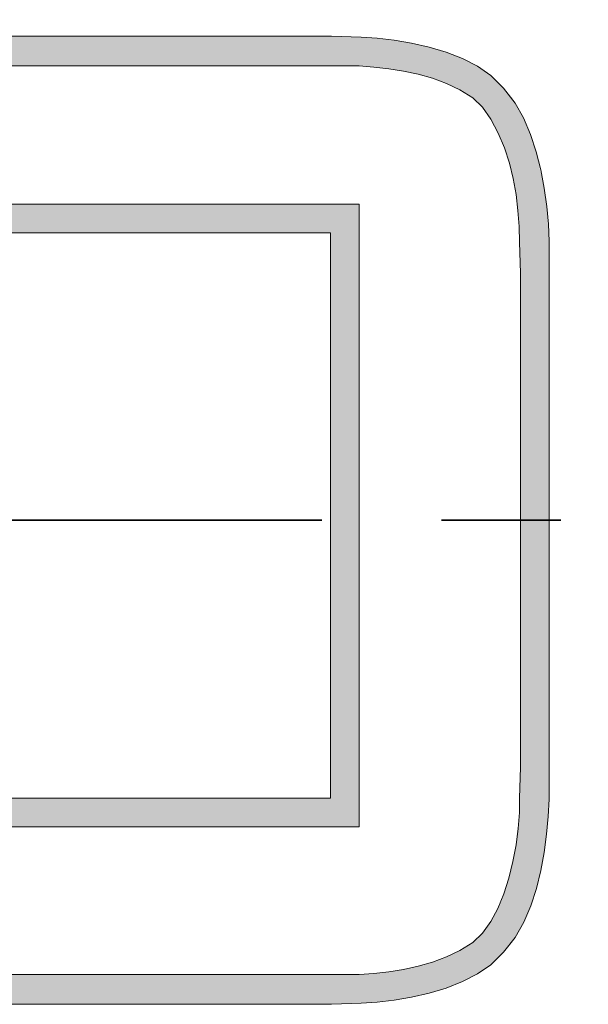
# Model space of a CAD drawing. Units: inches. Extents: x 10125 to 14737, y -997 to 515.
# Drawn here: x 13596 to 13599, y 267 to 272 of the extents above; entities that cross this region are included whole.
import ezdxf

# ---------------------------------------------------------------- set-up
doc = ezdxf.new("R2010")
doc.units = ezdxf.units.IN
doc.header["$PDMODE"] = 3
doc.linetypes.add('CENTER', pattern=[50.8, 31.75, -6.35, 6.35, -6.35])
doc.layers.get('0').update_dxf_attribs({"lineweight": 35})
doc.layers.add('dim', color=4, linetype='Continuous', lineweight=15)
doc.styles.get("Standard").update_dxf_attribs({"font": 'arial.ttf'})
doc.dimstyles.new('7.5 CUS komodo 2.5', dxfattribs={"dimscale": 7.5, "dimtxt": 3, "dimasz": 2.2, "dimexe": 0, "dimexo": 0, "dimgap": 0.66, "dimtad": 1, "dimdsep": 46, "dimtxsty": 'Standard', "dimblk": 'NONE', "dimcen": 0, "dimclrd": 256, "dimclre": 131, "dimclrt": 42, "dimazin": 2, "dimtfac": 1, "dimtmove": 0, "dimatfit": 3, "dimfxl": 3, "dimfxlon": 1, "dimlwd": 5, "dimlwe": 5, "dimarcsym": 0})

# ---------------------------------------------------------------- blocks, each defined once
blk = doc.blocks.new('*D37')
at = {"layer": 'Defpoints', "color": 0, "lineweight": -2}
for p in [(13454.7049, 312.8723), (13385.081, 269.8701), (13697.0048, 269.8701)]:
    blk.add_point(p, dxfattribs=at)
at = {"layer": 'dim', "color": 131, "lineweight": 5}
for p, q in [((13407.581, 312.8723), (13385.081, 312.8723)), ((13407.581, 269.8701), (13385.081, 269.8701))]:
    blk.add_line(p, q, dxfattribs=at)
at = {"layer": 'dim', "lineweight": 5}
blk.add_line((13385.081, 312.8723), (13385.081, 269.8701), dxfattribs=at)
at = {"layer": 'dim', "color": 42, "lineweight": -2, "insert": (13368.6355, 291.3712), "char_height": 22.5, "attachment_point": 5, "rotation": 90}
blk.add_mtext('43', dxfattribs=at)
blk = doc.blocks.new('_None')

msp = doc.modelspace()

# ---------------------------------------------------------------- hatches: boundary and pattern name
h = msp.add_hatch(color=7)
h.dxf.hatch_style = 2
h.paths.add_polyline_path([(13593.9779, 272.3555), (13593.8462, 272.3335), (13597.8138, 272.3335)])
h = msp.add_hatch(color=7)
h.dxf.hatch_style = 2
h.paths.add_polyline_path([(13594.1151, 272.3664), (13593.9779, 272.3555), (13597.6821, 272.3555)])
h = msp.add_hatch(color=7)
h.dxf.hatch_style = 2
h.paths.add_polyline_path([(13593.9779, 272.3555), (13597.6876, 272.3555), (13597.8138, 272.3335)])
h = msp.add_hatch(color=7)
h.dxf.hatch_style = 2
h.paths.add_polyline_path([(13594.1151, 272.3664), (13597.5449, 272.3664), (13597.6821, 272.3555)])
h = msp.add_hatch(color=7)
h.dxf.hatch_style = 2
h.paths.add_polyline_path([(13594.2688, 272.3719), (13594.1206, 272.3664), (13597.5449, 272.3664)])
h = msp.add_hatch(color=7)
h.dxf.hatch_style = 2
h.paths.add_polyline_path([(13594.2688, 272.3719), (13597.3912, 272.3719), (13597.5449, 272.3664)])
h = msp.add_hatch(color=7)
h.dxf.hatch_style = 2
h.paths.add_polyline_path([(13593.731, 272.3061), (13593.6212, 272.2677), (13598.0388, 272.2677)])
h = msp.add_hatch(color=7)
h.dxf.hatch_style = 2
h.paths.add_polyline_path([(13593.8462, 272.3335), (13593.731, 272.3061), (13597.929, 272.3061)])
h = msp.add_hatch(color=7)
h.dxf.hatch_style = 2
h.paths.add_polyline_path([(13593.731, 272.3061), (13597.929, 272.3061), (13598.0388, 272.2677)])
h = msp.add_hatch(color=7)
h.dxf.hatch_style = 2
h.paths.add_polyline_path([(13593.8462, 272.3335), (13597.8138, 272.3335), (13597.929, 272.3061)])
h = msp.add_hatch(color=7)
h.dxf.hatch_style = 2
h.paths.add_polyline_path([(13593.6212, 272.2677), (13593.5279, 272.2238), (13598.1321, 272.2238)])
h = msp.add_hatch(color=7)
h.dxf.hatch_style = 2
h.paths.add_polyline_path([(13593.6212, 272.2677), (13598.0388, 272.2677), (13598.1321, 272.2238)])
h = msp.add_hatch(color=7)
h.dxf.hatch_style = 2
h.paths.add_polyline_path([(13593.5279, 272.2238), (13593.5224, 272.2183), (13598.1376, 272.2183)])
h = msp.add_hatch(color=7)
h.dxf.hatch_style = 2
h.paths.add_polyline_path([(13593.5279, 272.2238), (13598.1321, 272.2238), (13598.1376, 272.2183)])
h = msp.add_hatch(color=7)
h.dxf.hatch_style = 2
h.paths.add_polyline_path([(13597.5339, 272.2183), (13597.6656, 272.2073), (13598.1595, 272.2073)])
h = msp.add_hatch(color=7)
h.dxf.hatch_style = 2
h.paths.add_polyline_path([(13597.5339, 272.2183), (13598.143, 272.2183), (13598.1595, 272.2073)])
h = msp.add_hatch(color=7)
h.dxf.hatch_style = 2
h.paths.add_polyline_path([(13597.6656, 272.2073), (13597.7863, 272.1853), (13598.1869, 272.1853)])
h = msp.add_hatch(color=7)
h.dxf.hatch_style = 2
h.paths.add_polyline_path([(13597.6656, 272.2073), (13598.1595, 272.2073), (13598.1869, 272.1853)])
h = msp.add_hatch(color=7)
h.dxf.hatch_style = 2
h.paths.add_polyline_path([(13597.7863, 272.1853), (13597.8632, 272.1689), (13598.2144, 272.1689)])
h = msp.add_hatch(color=7)
h.dxf.hatch_style = 2
h.paths.add_polyline_path([(13597.7863, 272.1853), (13598.1869, 272.1853), (13598.2144, 272.1689)])
h = msp.add_hatch(color=7)
h.dxf.hatch_style = 2
h.paths.add_polyline_path([(13597.8632, 272.1689), (13597.8906, 272.1634), (13598.2199, 272.1634)])
h = msp.add_hatch(color=7)
h.dxf.hatch_style = 2
h.paths.add_polyline_path([(13597.8632, 272.1689), (13598.2144, 272.1689), (13598.2199, 272.1634)])
h = msp.add_hatch(color=7)
h.dxf.hatch_style = 2
h.paths.add_polyline_path([(13597.8906, 272.1634), (13597.9784, 272.1305), (13598.2528, 272.1305)])
h = msp.add_hatch(color=7)
h.dxf.hatch_style = 2
h.paths.add_polyline_path([(13597.8906, 272.1634), (13598.2199, 272.1634), (13598.2528, 272.1305)])
h = msp.add_hatch(color=7)
h.dxf.hatch_style = 2
h.paths.add_polyline_path([(13597.9784, 272.1305), (13598.0388, 272.103), (13598.2802, 272.103)])
h = msp.add_hatch(color=7)
h.dxf.hatch_style = 2
h.paths.add_polyline_path([(13597.9784, 272.1305), (13598.2528, 272.1305), (13598.2802, 272.103)])
h = msp.add_hatch(color=7)
h.dxf.hatch_style = 2
h.paths.add_polyline_path([(13598.0388, 272.103), (13598.0552, 272.0921), (13598.2912, 272.0921)])
h = msp.add_hatch(color=7)
h.dxf.hatch_style = 2
h.paths.add_polyline_path([(13598.0388, 272.103), (13598.2802, 272.103), (13598.2912, 272.0921)])
h = msp.add_hatch(color=7)
h.dxf.hatch_style = 2
h.paths.add_polyline_path([(13598.0552, 272.0921), (13598.1211, 272.0536), (13598.3241, 272.0536)])
h = msp.add_hatch(color=7)
h.dxf.hatch_style = 2
h.paths.add_polyline_path([(13598.0552, 272.0921), (13598.2912, 272.0921), (13598.3241, 272.0536)])
h = msp.add_hatch(color=7)
h.dxf.hatch_style = 2
h.paths.add_polyline_path([(13598.1211, 272.0536), (13598.143, 272.0262), (13598.3406, 272.0262)])
h = msp.add_hatch(color=7)
h.dxf.hatch_style = 2
h.paths.add_polyline_path([(13598.1211, 272.0536), (13598.3241, 272.0536), (13598.3406, 272.0262)])
h = msp.add_hatch(color=7)
h.dxf.hatch_style = 2
h.paths.add_polyline_path([(13598.143, 272.0262), (13598.1705, 272.0042), (13598.3516, 272.0042)])
h = msp.add_hatch(color=7)
h.dxf.hatch_style = 2
h.paths.add_polyline_path([(13598.143, 272.0262), (13598.3406, 272.0262), (13598.3516, 272.0042)])
h = msp.add_hatch(color=7)
h.dxf.hatch_style = 2
h.paths.add_polyline_path([(13598.1705, 272.0042), (13598.2144, 271.9439), (13598.3845, 271.9439)])
h = msp.add_hatch(color=7)
h.dxf.hatch_style = 2
h.paths.add_polyline_path([(13598.1705, 272.0042), (13598.3516, 272.0042), (13598.3845, 271.9439)])
h = msp.add_hatch(color=7)
h.dxf.hatch_style = 2
h.paths.add_polyline_path([(13598.2144, 271.9439), (13598.2199, 271.9384), (13598.39, 271.9384)])
h = msp.add_hatch(color=7)
h.dxf.hatch_style = 2
h.paths.add_polyline_path([(13598.2144, 271.9439), (13598.3845, 271.9439), (13598.39, 271.9384)])
h = msp.add_hatch(color=7)
h.dxf.hatch_style = 2
h.paths.add_polyline_path([(13598.2199, 271.9384), (13598.2528, 271.8725), (13598.4174, 271.8725)])
h = msp.add_hatch(color=7)
h.dxf.hatch_style = 2
h.paths.add_polyline_path([(13598.2199, 271.9384), (13598.39, 271.9384), (13598.4174, 271.8725)])
h = msp.add_hatch(color=7)
h.dxf.hatch_style = 2
h.paths.add_polyline_path([(13598.2528, 271.8725), (13598.2693, 271.8341), (13598.4284, 271.8341)])
h = msp.add_hatch(color=7)
h.dxf.hatch_style = 2
h.paths.add_polyline_path([(13598.2528, 271.8725), (13598.4174, 271.8725), (13598.4284, 271.8341)])
h = msp.add_hatch(color=7)
h.dxf.hatch_style = 2
h.paths.add_polyline_path([(13598.2693, 271.8341), (13598.2857, 271.7902), (13598.4449, 271.7902)])
h = msp.add_hatch(color=7)
h.dxf.hatch_style = 2
h.paths.add_polyline_path([(13598.2693, 271.8341), (13598.4284, 271.8341), (13598.4449, 271.7902)])
h = msp.add_hatch(color=7)
h.dxf.hatch_style = 2
h.paths.add_polyline_path([(13598.2857, 271.7902), (13598.3077, 271.7244), (13598.4613, 271.7244)])
h = msp.add_hatch(color=7)
h.dxf.hatch_style = 2
h.paths.add_polyline_path([(13598.2857, 271.7902), (13598.4449, 271.7902), (13598.4613, 271.7244)])
h = msp.add_hatch(color=7)
h.dxf.hatch_style = 2
h.paths.add_polyline_path([(13598.3077, 271.7244), (13598.3187, 271.686), (13598.4668, 271.686)])
h = msp.add_hatch(color=7)
h.dxf.hatch_style = 2
h.paths.add_polyline_path([(13598.3077, 271.7244), (13598.4613, 271.7244), (13598.4668, 271.686)])
h = msp.add_hatch(color=7)
h.dxf.hatch_style = 2
h.paths.add_polyline_path([(13598.3187, 271.686), (13598.3351, 271.5982), (13598.4888, 271.5982)])
h = msp.add_hatch(color=7)
h.dxf.hatch_style = 2
h.paths.add_polyline_path([(13598.3187, 271.686), (13598.4668, 271.686), (13598.4888, 271.5982)])
h = msp.add_hatch(color=7)
h.dxf.hatch_style = 2
h.paths.add_polyline_path([(13598.3351, 271.5982), (13598.3406, 271.5762), (13598.4888, 271.5762)])
h = msp.add_hatch(color=7)
h.dxf.hatch_style = 2
h.paths.add_polyline_path([(13598.3351, 271.5982), (13598.4888, 271.5982), (13598.4888, 271.5762)])
h = msp.add_hatch(color=7)
h.dxf.hatch_style = 2
h.paths.add_polyline_path([(13598.3406, 271.5762), (13598.3516, 271.461), (13598.5052, 271.461)])
h = msp.add_hatch(color=7)
h.dxf.hatch_style = 2
h.paths.add_polyline_path([(13598.3406, 271.5762), (13598.4888, 271.5762), (13598.5052, 271.461)])
h = msp.add_hatch(color=7)
h.dxf.hatch_style = 2
h.paths.add_polyline_path([(13594.1261, 271.5049), (13594.1261, 271.3567), (13597.5339, 271.3567)])
h = msp.add_hatch(color=7)
h.dxf.hatch_style = 2
h.paths.add_polyline_path([(13594.1261, 271.5049), (13597.5339, 271.5049), (13597.5339, 271.3567)])
h = msp.add_hatch(color=7)
h.dxf.hatch_style = 2
h.paths.add_polyline_path([(13598.3516, 271.461), (13598.3571, 271.4445), (13598.5052, 271.4445)])
h = msp.add_hatch(color=7)
h.dxf.hatch_style = 2
h.paths.add_polyline_path([(13598.3516, 271.461), (13598.5052, 271.461), (13598.5052, 271.4445)])
h = msp.add_hatch(color=7)
h.dxf.hatch_style = 2
h.paths.add_polyline_path([(13598.3571, 271.4445), (13598.3626, 271.3128), (13598.5162, 271.3128)])
h = msp.add_hatch(color=7)
h.dxf.hatch_style = 2
h.paths.add_polyline_path([(13598.3571, 271.4445), (13598.5052, 271.4445), (13598.5162, 271.3128)])
h = msp.add_hatch(color=7)
h.dxf.hatch_style = 2
h.paths.add_polyline_path([(13597.3857, 271.3567), (13597.3857, 268.4373), (13597.5339, 268.4373)])
h = msp.add_hatch(color=7)
h.dxf.hatch_style = 2
h.paths.add_polyline_path([(13597.3857, 271.3567), (13597.5339, 271.3567), (13597.5339, 268.4373)])
h = msp.add_hatch(color=7)
h.dxf.hatch_style = 2
h.paths.add_polyline_path([(13598.3626, 271.3128), (13598.3626, 271.3073), (13598.5162, 271.3073)])
h = msp.add_hatch(color=7)
h.dxf.hatch_style = 2
h.paths.add_polyline_path([(13598.3626, 271.3128), (13598.5162, 271.3128), (13598.5162, 271.3073)])
h = msp.add_hatch(color=7)
h.dxf.hatch_style = 2
h.paths.add_polyline_path([(13598.3626, 271.3073), (13598.368, 271.1482), (13598.5162, 271.1482)])
h = msp.add_hatch(color=7)
h.dxf.hatch_style = 2
h.paths.add_polyline_path([(13598.3626, 271.3073), (13598.5162, 271.3073), (13598.5162, 271.1482)])
h = msp.add_hatch(color=7)
h.dxf.hatch_style = 2
h.paths.add_polyline_path([(13598.368, 271.1482), (13598.368, 271.1427), (13598.5162, 271.1427)])
h = msp.add_hatch(color=7)
h.dxf.hatch_style = 2
h.paths.add_polyline_path([(13598.368, 271.1482), (13598.5162, 271.1482), (13598.5162, 271.1427)])
h = msp.add_hatch(color=7)
h.dxf.hatch_style = 2
h.paths.add_polyline_path([(13598.368, 271.1427), (13598.368, 271.1207), (13598.5162, 271.1207)])
h = msp.add_hatch(color=7)
h.dxf.hatch_style = 2
h.paths.add_polyline_path([(13598.368, 271.1427), (13598.5162, 271.1427), (13598.5162, 271.1207)])
h = msp.add_hatch(color=7)
h.dxf.hatch_style = 2
h.paths.add_polyline_path([(13598.368, 271.1207), (13598.368, 271.0878), (13598.5162, 271.0878)])
h = msp.add_hatch(color=7)
h.dxf.hatch_style = 2
h.paths.add_polyline_path([(13598.368, 271.1207), (13598.5162, 271.1207), (13598.5162, 271.0878)])
h = msp.add_hatch(color=7)
h.dxf.hatch_style = 2
h.paths.add_polyline_path([(13598.368, 271.0878), (13598.368, 271.0384), (13598.5162, 271.0384)])
h = msp.add_hatch(color=7)
h.dxf.hatch_style = 2
h.paths.add_polyline_path([(13598.368, 271.0878), (13598.5162, 271.0878), (13598.5162, 271.0384)])
h = msp.add_hatch(color=7)
h.dxf.hatch_style = 2
h.paths.add_polyline_path([(13598.368, 271.0384), (13598.368, 270.9122), (13598.5162, 270.9122)])
h = msp.add_hatch(color=7)
h.dxf.hatch_style = 2
h.paths.add_polyline_path([(13598.368, 271.0384), (13598.5162, 271.0384), (13598.5162, 270.9122)])
h = msp.add_hatch(color=7)
h.dxf.hatch_style = 2
h.paths.add_polyline_path([(13598.368, 270.9122), (13598.368, 270.7531), (13598.5162, 270.7531)])
h = msp.add_hatch(color=7)
h.dxf.hatch_style = 2
h.paths.add_polyline_path([(13598.368, 270.9122), (13598.5162, 270.9122), (13598.5162, 270.7531)])
h = msp.add_hatch(color=7)
h.dxf.hatch_style = 2
h.paths.add_polyline_path([(13598.368, 270.7531), (13598.368, 270.5555), (13598.5162, 270.5555)])
h = msp.add_hatch(color=7)
h.dxf.hatch_style = 2
h.paths.add_polyline_path([(13598.368, 270.7531), (13598.5162, 270.7531), (13598.5162, 270.5555)])
h = msp.add_hatch(color=7)
h.dxf.hatch_style = 2
h.paths.add_polyline_path([(13598.368, 270.5555), (13598.368, 270.3415), (13598.5162, 270.3415)])
h = msp.add_hatch(color=7)
h.dxf.hatch_style = 2
h.paths.add_polyline_path([(13598.368, 270.5555), (13598.5162, 270.5555), (13598.5162, 270.3415)])
h = msp.add_hatch(color=7)
h.dxf.hatch_style = 2
h.paths.add_polyline_path([(13598.368, 270.3415), (13598.368, 269.875), (13598.5162, 269.875)])
h = msp.add_hatch(color=7)
h.dxf.hatch_style = 2
h.paths.add_polyline_path([(13598.368, 270.3415), (13598.5162, 270.3415), (13598.5162, 269.875)])
h = msp.add_hatch(color=7)
h.dxf.hatch_style = 2
h.paths.add_polyline_path([(13598.368, 269.875), (13598.368, 269.4031), (13598.5162, 269.4031)])
h = msp.add_hatch(color=7)
h.dxf.hatch_style = 2
h.paths.add_polyline_path([(13598.368, 269.875), (13598.5162, 269.875), (13598.5162, 269.4031)])
h = msp.add_hatch(color=7)
h.dxf.hatch_style = 2
h.paths.add_polyline_path([(13598.368, 269.4031), (13598.368, 269.1891), (13598.5162, 269.1891)])
h = msp.add_hatch(color=7)
h.dxf.hatch_style = 2
h.paths.add_polyline_path([(13598.368, 269.4031), (13598.5162, 269.4031), (13598.5162, 269.1891)])
h = msp.add_hatch(color=7)
h.dxf.hatch_style = 2
h.paths.add_polyline_path([(13598.368, 269.1891), (13598.368, 268.997), (13598.5162, 268.997)])
h = msp.add_hatch(color=7)
h.dxf.hatch_style = 2
h.paths.add_polyline_path([(13598.368, 269.1891), (13598.5162, 269.1891), (13598.5162, 268.997)])
h = msp.add_hatch(color=7)
h.dxf.hatch_style = 2
h.paths.add_polyline_path([(13598.368, 268.997), (13598.368, 268.8324), (13598.5162, 268.8324)])
h = msp.add_hatch(color=7)
h.dxf.hatch_style = 2
h.paths.add_polyline_path([(13598.368, 268.997), (13598.5162, 268.997), (13598.5162, 268.8324)])
h = msp.add_hatch(color=7)
h.dxf.hatch_style = 2
h.paths.add_polyline_path([(13598.368, 268.8324), (13598.368, 268.7062), (13598.5162, 268.7062)])
h = msp.add_hatch(color=7)
h.dxf.hatch_style = 2
h.paths.add_polyline_path([(13598.368, 268.8324), (13598.5162, 268.8324), (13598.5162, 268.7062)])
h = msp.add_hatch(color=7)
h.dxf.hatch_style = 2
h.paths.add_polyline_path([(13598.368, 268.7062), (13598.368, 268.6568), (13598.5162, 268.6568)])
h = msp.add_hatch(color=7)
h.dxf.hatch_style = 2
h.paths.add_polyline_path([(13598.368, 268.7062), (13598.5162, 268.7062), (13598.5162, 268.6568)])
h = msp.add_hatch(color=7)
h.dxf.hatch_style = 2
h.paths.add_polyline_path([(13598.368, 268.6568), (13598.368, 268.6239), (13598.5162, 268.6239)])
h = msp.add_hatch(color=7)
h.dxf.hatch_style = 2
h.paths.add_polyline_path([(13598.368, 268.6568), (13598.5162, 268.6568), (13598.5162, 268.6239)])
h = msp.add_hatch(color=7)
h.dxf.hatch_style = 2
h.paths.add_polyline_path([(13598.368, 268.5964), (13598.3626, 268.4373), (13598.5162, 268.4373)])
h = msp.add_hatch(color=7)
h.dxf.hatch_style = 2
h.paths.add_polyline_path([(13598.368, 268.6239), (13598.368, 268.6019), (13598.5162, 268.6019)])
h = msp.add_hatch(color=7)
h.dxf.hatch_style = 2
h.paths.add_polyline_path([(13598.368, 268.6239), (13598.5162, 268.6239), (13598.5162, 268.6019)])
h = msp.add_hatch(color=7)
h.dxf.hatch_style = 2
h.paths.add_polyline_path([(13598.368, 268.6019), (13598.368, 268.5964), (13598.5162, 268.5964)])
h = msp.add_hatch(color=7)
h.dxf.hatch_style = 2
h.paths.add_polyline_path([(13598.368, 268.6019), (13598.5162, 268.6019), (13598.5162, 268.5964)])
h = msp.add_hatch(color=7)
h.dxf.hatch_style = 2
h.paths.add_polyline_path([(13598.368, 268.5964), (13598.5162, 268.5964), (13598.5162, 268.4373)])
h = msp.add_hatch(color=7)
h.dxf.hatch_style = 2
h.paths.add_polyline_path([(13594.1261, 268.4373), (13594.1261, 268.2891), (13597.5339, 268.2891)])
h = msp.add_hatch(color=7)
h.dxf.hatch_style = 2
h.paths.add_polyline_path([(13594.1261, 268.4373), (13597.5339, 268.4373), (13597.5339, 268.2891)])
h = msp.add_hatch(color=7)
h.dxf.hatch_style = 2
h.paths.add_polyline_path([(13598.3626, 268.4373), (13598.3626, 268.4318), (13598.5162, 268.4318)])
h = msp.add_hatch(color=7)
h.dxf.hatch_style = 2
h.paths.add_polyline_path([(13598.3626, 268.4373), (13598.5162, 268.4373), (13598.5162, 268.4318)])
h = msp.add_hatch(color=7)
h.dxf.hatch_style = 2
h.paths.add_polyline_path([(13598.3626, 268.4318), (13598.3571, 268.3001), (13598.5052, 268.3001)])
h = msp.add_hatch(color=7)
h.dxf.hatch_style = 2
h.paths.add_polyline_path([(13598.3626, 268.4318), (13598.5162, 268.4318), (13598.5052, 268.3001)])
h = msp.add_hatch(color=7)
h.dxf.hatch_style = 2
h.paths.add_polyline_path([(13598.3571, 268.3001), (13598.3516, 268.2836), (13598.5052, 268.2836)])
h = msp.add_hatch(color=7)
h.dxf.hatch_style = 2
h.paths.add_polyline_path([(13598.3571, 268.3001), (13598.5052, 268.3001), (13598.5052, 268.2836)])
h = msp.add_hatch(color=7)
h.dxf.hatch_style = 2
h.paths.add_polyline_path([(13598.3516, 268.2836), (13598.3406, 268.1684), (13598.4888, 268.1684)])
h = msp.add_hatch(color=7)
h.dxf.hatch_style = 2
h.paths.add_polyline_path([(13598.3516, 268.2836), (13598.5052, 268.2836), (13598.4888, 268.1684)])
h = msp.add_hatch(color=7)
h.dxf.hatch_style = 2
h.paths.add_polyline_path([(13598.3351, 268.1464), (13598.3132, 268.0531), (13598.4668, 268.0531)])
h = msp.add_hatch(color=7)
h.dxf.hatch_style = 2
h.paths.add_polyline_path([(13598.3406, 268.1684), (13598.3351, 268.1464), (13598.4888, 268.1464)])
h = msp.add_hatch(color=7)
h.dxf.hatch_style = 2
h.paths.add_polyline_path([(13598.3351, 268.1464), (13598.4888, 268.1464), (13598.4668, 268.0531)])
h = msp.add_hatch(color=7)
h.dxf.hatch_style = 2
h.paths.add_polyline_path([(13598.3406, 268.1684), (13598.4888, 268.1684), (13598.4888, 268.1464)])
h = msp.add_hatch(color=7)
h.dxf.hatch_style = 2
h.paths.add_polyline_path([(13598.3132, 268.0531), (13598.3077, 268.0202), (13598.4613, 268.0202)])
h = msp.add_hatch(color=7)
h.dxf.hatch_style = 2
h.paths.add_polyline_path([(13598.3132, 268.0531), (13598.4668, 268.0531), (13598.4613, 268.0202)])
h = msp.add_hatch(color=7)
h.dxf.hatch_style = 2
h.paths.add_polyline_path([(13598.3077, 268.0202), (13598.2857, 267.9544), (13598.4449, 267.9544)])
h = msp.add_hatch(color=7)
h.dxf.hatch_style = 2
h.paths.add_polyline_path([(13598.3077, 268.0202), (13598.4613, 268.0202), (13598.4449, 267.9544)])
h = msp.add_hatch(color=7)
h.dxf.hatch_style = 2
h.paths.add_polyline_path([(13598.2857, 267.9544), (13598.2693, 267.905), (13598.4284, 267.905)])
h = msp.add_hatch(color=7)
h.dxf.hatch_style = 2
h.paths.add_polyline_path([(13598.2857, 267.9544), (13598.4449, 267.9544), (13598.4284, 267.905)])
h = msp.add_hatch(color=7)
h.dxf.hatch_style = 2
h.paths.add_polyline_path([(13598.2693, 267.905), (13598.2528, 267.872), (13598.4174, 267.872)])
h = msp.add_hatch(color=7)
h.dxf.hatch_style = 2
h.paths.add_polyline_path([(13598.2693, 267.905), (13598.4284, 267.905), (13598.4174, 267.872)])
h = msp.add_hatch(color=7)
h.dxf.hatch_style = 2
h.paths.add_polyline_path([(13598.2528, 267.872), (13598.2199, 267.8062), (13598.39, 267.8062)])
h = msp.add_hatch(color=7)
h.dxf.hatch_style = 2
h.paths.add_polyline_path([(13598.2528, 267.872), (13598.4174, 267.872), (13598.39, 267.8062)])
h = msp.add_hatch(color=7)
h.dxf.hatch_style = 2
h.paths.add_polyline_path([(13598.2144, 267.8007), (13598.1705, 267.7403), (13598.3516, 267.7403)])
h = msp.add_hatch(color=7)
h.dxf.hatch_style = 2
h.paths.add_polyline_path([(13598.2199, 267.8062), (13598.2144, 267.8007), (13598.3845, 267.8007)])
h = msp.add_hatch(color=7)
h.dxf.hatch_style = 2
h.paths.add_polyline_path([(13598.2144, 267.8007), (13598.3845, 267.8007), (13598.3516, 267.7403)])
h = msp.add_hatch(color=7)
h.dxf.hatch_style = 2
h.paths.add_polyline_path([(13598.2199, 267.8062), (13598.39, 267.8062), (13598.3845, 267.8007)])
h = msp.add_hatch(color=7)
h.dxf.hatch_style = 2
h.paths.add_polyline_path([(13598.1705, 267.7403), (13598.143, 267.7184), (13598.3406, 267.7184)])
h = msp.add_hatch(color=7)
h.dxf.hatch_style = 2
h.paths.add_polyline_path([(13598.1705, 267.7403), (13598.3516, 267.7403), (13598.3406, 267.7184)])
h = msp.add_hatch(color=7)
h.dxf.hatch_style = 2
h.paths.add_polyline_path([(13598.1211, 267.691), (13598.0552, 267.6525), (13598.2912, 267.6525)])
h = msp.add_hatch(color=7)
h.dxf.hatch_style = 2
h.paths.add_polyline_path([(13598.143, 267.7184), (13598.1211, 267.691), (13598.3241, 267.691)])
h = msp.add_hatch(color=7)
h.dxf.hatch_style = 2
h.paths.add_polyline_path([(13598.1211, 267.691), (13598.3241, 267.691), (13598.2912, 267.6525)])
h = msp.add_hatch(color=7)
h.dxf.hatch_style = 2
h.paths.add_polyline_path([(13598.143, 267.7184), (13598.3406, 267.7184), (13598.3241, 267.691)])
h = msp.add_hatch(color=7)
h.dxf.hatch_style = 2
h.paths.add_polyline_path([(13598.0333, 267.6416), (13597.9784, 267.6141), (13598.2528, 267.6141)])
h = msp.add_hatch(color=7)
h.dxf.hatch_style = 2
h.paths.add_polyline_path([(13598.0552, 267.6525), (13598.0333, 267.6416), (13598.2802, 267.6416)])
h = msp.add_hatch(color=7)
h.dxf.hatch_style = 2
h.paths.add_polyline_path([(13598.0333, 267.6416), (13598.2802, 267.6416), (13598.2528, 267.6141)])
h = msp.add_hatch(color=7)
h.dxf.hatch_style = 2
h.paths.add_polyline_path([(13598.0552, 267.6525), (13598.2912, 267.6525), (13598.2802, 267.6416)])
h = msp.add_hatch(color=7)
h.dxf.hatch_style = 2
h.paths.add_polyline_path([(13597.8577, 267.5757), (13597.7863, 267.5592), (13598.1869, 267.5592)])
h = msp.add_hatch(color=7)
h.dxf.hatch_style = 2
h.paths.add_polyline_path([(13597.8906, 267.5812), (13597.8577, 267.5757), (13598.2144, 267.5757)])
h = msp.add_hatch(color=7)
h.dxf.hatch_style = 2
h.paths.add_polyline_path([(13597.8577, 267.5757), (13598.2144, 267.5757), (13598.1869, 267.5592)])
h = msp.add_hatch(color=7)
h.dxf.hatch_style = 2
h.paths.add_polyline_path([(13597.9784, 267.6141), (13597.8906, 267.5812), (13598.2199, 267.5812)])
h = msp.add_hatch(color=7)
h.dxf.hatch_style = 2
h.paths.add_polyline_path([(13597.8906, 267.5812), (13598.2199, 267.5812), (13598.2144, 267.5757)])
h = msp.add_hatch(color=7)
h.dxf.hatch_style = 2
h.paths.add_polyline_path([(13597.9784, 267.6141), (13598.2528, 267.6141), (13598.2199, 267.5812)])
h = msp.add_hatch(color=7)
h.dxf.hatch_style = 2
h.paths.add_polyline_path([(13593.5224, 267.5263), (13593.5279, 267.5208), (13598.1321, 267.5208)])
h = msp.add_hatch(color=7)
h.dxf.hatch_style = 2
h.paths.add_polyline_path([(13593.5224, 267.5263), (13598.1376, 267.5263), (13598.1321, 267.5208)])
h = msp.add_hatch(color=7)
h.dxf.hatch_style = 2
h.paths.add_polyline_path([(13597.6656, 267.5373), (13597.5339, 267.5263), (13598.143, 267.5263)])
h = msp.add_hatch(color=7)
h.dxf.hatch_style = 2
h.paths.add_polyline_path([(13597.7863, 267.5592), (13597.6656, 267.5373), (13598.1595, 267.5373)])
h = msp.add_hatch(color=7)
h.dxf.hatch_style = 2
h.paths.add_polyline_path([(13597.6656, 267.5373), (13598.1595, 267.5373), (13598.143, 267.5263)])
h = msp.add_hatch(color=7)
h.dxf.hatch_style = 2
h.paths.add_polyline_path([(13597.7863, 267.5592), (13598.1869, 267.5592), (13598.1595, 267.5373)])
h = msp.add_hatch(color=7)
h.dxf.hatch_style = 2
h.paths.add_polyline_path([(13593.5279, 267.5208), (13593.6212, 267.4769), (13598.0333, 267.4769)])
h = msp.add_hatch(color=7)
h.dxf.hatch_style = 2
h.paths.add_polyline_path([(13593.5279, 267.5208), (13598.1321, 267.5208), (13598.0333, 267.4769)])
h = msp.add_hatch(color=7)
h.dxf.hatch_style = 2
h.paths.add_polyline_path([(13593.6212, 267.4769), (13593.731, 267.4385), (13597.929, 267.4385)])
h = msp.add_hatch(color=7)
h.dxf.hatch_style = 2
h.paths.add_polyline_path([(13593.6212, 267.4769), (13598.0333, 267.4769), (13597.929, 267.4385)])
h = msp.add_hatch(color=7)
h.dxf.hatch_style = 2
h.paths.add_polyline_path([(13593.731, 267.4385), (13593.8462, 267.4111), (13597.8138, 267.4111)])
h = msp.add_hatch(color=7)
h.dxf.hatch_style = 2
h.paths.add_polyline_path([(13593.731, 267.4385), (13597.929, 267.4385), (13597.8138, 267.4111)])
h = msp.add_hatch(color=7)
h.dxf.hatch_style = 2
h.paths.add_polyline_path([(13593.8462, 267.4111), (13593.9724, 267.3891), (13597.6821, 267.3891)])
h = msp.add_hatch(color=7)
h.dxf.hatch_style = 2
h.paths.add_polyline_path([(13593.8462, 267.4111), (13597.8083, 267.4111), (13597.6821, 267.3891)])
h = msp.add_hatch(color=7)
h.dxf.hatch_style = 2
h.paths.add_polyline_path([(13593.9779, 267.3891), (13594.1151, 267.3782), (13597.5449, 267.3782)])
h = msp.add_hatch(color=7)
h.dxf.hatch_style = 2
h.paths.add_polyline_path([(13593.9779, 267.3891), (13597.6821, 267.3891), (13597.5449, 267.3782)])
h = msp.add_hatch(color=7)
h.dxf.hatch_style = 2
h.paths.add_polyline_path([(13594.1151, 267.3782), (13594.2688, 267.3727), (13597.3912, 267.3727)])
h = msp.add_hatch(color=7)
h.dxf.hatch_style = 2
h.paths.add_polyline_path([(13594.1151, 267.3782), (13597.5394, 267.3782), (13597.3912, 267.3727)])

# ---------------------------------------------------------------- linework, layer by layer
at = {"color": 1, "linetype": 'CENTER', "ltscale": 0.0972}
msp.add_line((13574.5049, 269.8723), (13634.9049, 269.8723), dxfattribs=at)
at = {"color": 7, "lineweight": 0}
for points in [[(13594.2688, 272.3719), (13594.2797, 272.3719), (13597.3803, 272.3719), (13597.3912, 272.3719)], [(13597.3912, 272.3719), (13597.5449, 272.3664), (13597.6279, 272.3608), (13597.7154, 272.3508), (13597.8051, 272.3357), (13597.8951, 272.3152), (13597.9832, 272.2887), (13598.0672, 272.2558), (13598.145, 272.216), (13598.2144, 272.1689), (13598.2802, 272.103)], [(13593.4895, 272.0042), (13593.5389, 272.0536), (13593.6048, 272.0921), (13593.7059, 272.1398), (13593.8106, 272.1738), (13593.9181, 272.1964), (13594.0278, 272.2099), (13594.1387, 272.2166), (13594.2502, 272.2187), (13594.3615, 272.2185), (13594.4718, 272.2183), (13594.7572, 272.2183), (13597.3583, 272.2183), (13597.3912, 272.2183)], [(13597.3912, 272.2183), (13597.5339, 272.2183), (13597.6107, 272.2124), (13597.6876, 272.2038), (13597.764, 272.1917), (13597.8394, 272.1754), (13597.9134, 272.1542), (13597.9853, 272.1273), (13598.0547, 272.094), (13598.1211, 272.0536), (13598.1705, 272.0042)], [(13598.2802, 272.103), (13598.3406, 272.0262), (13598.3833, 271.9492), (13598.419, 271.8647), (13598.4482, 271.7748), (13598.4716, 271.6813), (13598.4895, 271.5864), (13598.5025, 271.492), (13598.5113, 271.4002), (13598.5162, 271.3128), (13598.5162, 271.1482)], [(13598.1705, 272.0042), (13598.2144, 271.9439), (13598.2528, 271.8711), (13598.2845, 271.7951), (13598.31, 271.7165), (13598.3298, 271.6359), (13598.3445, 271.554), (13598.3544, 271.4715), (13598.3603, 271.3891), (13598.3626, 271.3073), (13598.368, 271.1482)], [(13598.368, 271.1482), (13598.368, 271.1427), (13598.368, 268.6019), (13598.368, 268.5964)], [(13598.5162, 271.1482), (13598.5162, 271.1427), (13598.5162, 268.6019), (13598.5162, 268.5964)], [(13598.368, 268.5964), (13598.3626, 268.4373), (13598.3614, 268.3622), (13598.3553, 268.2809), (13598.3442, 268.1959), (13598.3281, 268.1096), (13598.3071, 268.0244), (13598.2811, 267.9429), (13598.2502, 267.8675), (13598.2144, 267.8007), (13598.1705, 267.7403)], [(13598.5162, 268.5964), (13598.5162, 268.4318), (13598.5107, 268.343), (13598.502, 268.2508), (13598.4894, 268.157), (13598.4721, 268.063), (13598.4493, 267.9706), (13598.4203, 267.8813), (13598.3843, 267.7967), (13598.3406, 267.7184), (13598.2802, 267.6416)], [(13598.1705, 267.7403), (13598.1211, 267.691), (13598.0547, 267.6505), (13597.9853, 267.6173), (13597.9134, 267.5904), (13597.8394, 267.5692), (13597.764, 267.5529), (13597.6876, 267.5408), (13597.6107, 267.5322), (13597.5339, 267.5263), (13597.3912, 267.5263)], [(13598.2802, 267.6416), (13598.2144, 267.5757), (13598.1449, 267.5293), (13598.0671, 267.4897), (13597.983, 267.4567), (13597.8949, 267.4299), (13597.8048, 267.4089), (13597.715, 267.3936), (13597.6277, 267.3834), (13597.5449, 267.3782), (13597.3912, 267.3727)], [(13597.3912, 267.5263), (13597.3803, 267.5263), (13594.2797, 267.5263), (13594.2688, 267.5263)], [(13597.3912, 267.3727), (13597.3803, 267.3727), (13594.2797, 267.3727), (13594.2688, 267.3727)]]:
    msp.add_lwpolyline(points, dxfattribs=at)
for points in [[(13594.1261, 271.5049), (13594.1261, 268.2891), (13597.5339, 268.2891), (13597.5339, 271.5049)], [(13594.2797, 271.3567), (13594.2797, 268.4373), (13597.3857, 268.4373), (13597.3857, 271.3567)]]:
    msp.add_lwpolyline(points, close=True, dxfattribs=at)

# ---------------------------------------------------------------- dimensions: what is measured, and where the dimension line sits
at = {"layer": 'dim', "lineweight": -2}
dim = msp.add_linear_dim(base=(13385.081, 269.8701), p1=(13454.7049, 312.8723), p2=(13697.0048, 269.8701), angle=90, dimstyle='7.5 CUS komodo 2.5', dxfattribs=at)
dim.commit()
dim.dimension.update_dxf_attribs({"geometry": '*D37', "text_midpoint": (13385.081, 291.3712), "dimtype": 160})

doc.saveas('drawing.dxf')
